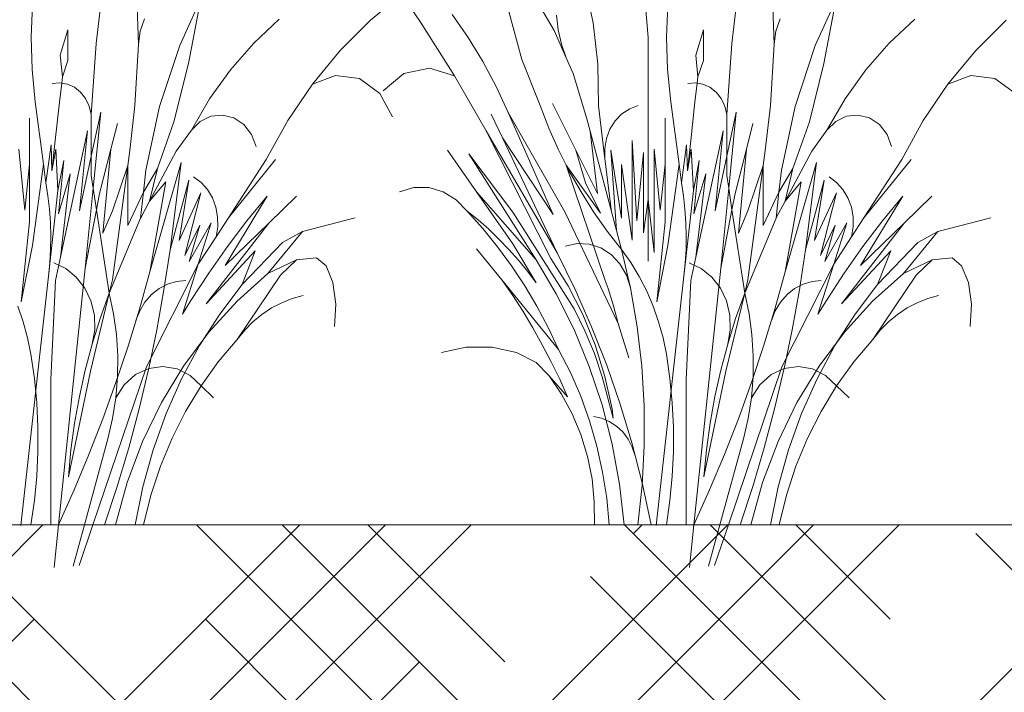
# Model space of a CAD drawing. Units: millimetres. Extents: x -89832 to 75521, y -28682 to -200.
# Drawn here: x 38741 to 38819, y -23308 to -23255 of the extents above; entities that cross this region are included whole.
import ezdxf
from ezdxf import colors
from ezdxf.entities.mleader import LeaderData, LeaderLine
from ezdxf.math import Vec2, Vec3

# ---------------------------------------------------------------- set-up
doc = ezdxf.new("R2010")
doc.units = ezdxf.units.MM
doc.layers.get('0').update_dxf_attribs({"lineweight": 30})
doc.layers.add('TN-АННОТАЦИИ @ 10', color=7, linetype='Continuous', lineweight=20, true_color=0x000000)
doc.layers.add('TN-ЗЕЛЕНЫЕ НАСАЖДЕНИЯ', color=104, linetype='Continuous')
doc.styles.add('TN-Текст', font='isocpeur.ttf')

# ---------------------------------------------------------------- blocks, each defined once
blk = doc.blocks.new('_DotSmall')
at = {"color": 0, "linetype": 'ByBlock', "const_width": 0.5}
blk.add_lwpolyline([(-0.0625, 0, 1), (0.0625, 0, 1)], format="xyb", close=True, dxfattribs=at)
blk = doc.blocks.new('*U418')
at = {"layer": 'TN-ЗЕЛЕНЫЕ НАСАЖДЕНИЯ', "lineweight": 0}
for p, q in [((83755.044, -15091.506), (83755.7, -15085.962)), ((83777.772, -15085.728), (83780.567, -15089.831)), ((83798.002, -15085.531), (83798.481, -15091.032)), ((83805.044, -15091.506), (83805.7, -15085.962)), ((83758.2, -15086.715), (83758.375, -15091.552)), ((83793.466, -15086.677), (83794.137, -15089.873)), ((83808.2, -15086.715), (83808.375, -15091.552)), ((83761.614, -15091.658), (83763.686, -15087.082)), ((83789.218, -15087.334), (83791.083, -15090.468)), ((83811.614, -15091.658), (83813.686, -15087.082)), ((83749.922, -15091.008), (83750.023, -15088.463)), ((83762.297, -15093.078), (83763.183, -15088.404)), ((83778.234, -15088.354), (83776.633, -15089.666)), ((83799.922, -15091.008), (83800.023, -15088.463)), ((83812.297, -15093.078), (83813.183, -15088.404)), ((83784.305, -15091.034), (83783.041, -15089.23)), ((83788.525, -15092.776), (83787.5, -15088.986)), ((83791.377, -15090.436), (83791.244, -15089.286)), ((83758.503, -15090.529), (83758.855, -15089.574)), ((83767.434, -15091.467), (83769.447, -15089.591)), ((83776.633, -15089.666), (83774.236, -15092.061)), ((83780.567, -15089.831), (83783.222, -15094.051)), ((83794.137, -15089.873), (83794.505, -15093.132)), ((83808.503, -15090.529), (83808.855, -15089.574)), ((83817.434, -15091.467), (83819.447, -15089.591)), ((83826.633, -15089.666), (83824.236, -15092.061)), ((83752.821, -15090.432), (83752.212, -15092.429)), ((83752.821, -15090.432), (83752.821, -15092.846)), ((83758.375, -15091.552), (83758.503, -15090.529)), ((83791.083, -15090.468), (83792.029, -15092.63)), ((83791.64, -15091.557), (83791.377, -15090.436)), ((83802.821, -15090.432), (83802.212, -15092.429)), ((83802.821, -15090.432), (83802.821, -15092.846)), ((83808.375, -15091.552), (83808.503, -15090.529)), ((83749.997, -15093.553), (83749.922, -15091.008)), ((83754.65, -15097.082), (83755.044, -15091.506)), ((83758.375, -15091.552), (83758.081, -15096.381)), ((83765.599, -15093.564), (83767.434, -15091.467)), ((83785.463, -15092.926), (83784.305, -15091.034)), ((83792.029, -15092.63), (83791.64, -15091.557)), ((83798.481, -15091.032), (83798.459, -15096.558)), ((83799.997, -15093.553), (83799.922, -15091.008)), ((83804.65, -15097.082), (83805.044, -15091.506)), ((83808.375, -15091.552), (83808.081, -15096.381)), ((83815.599, -15093.564), (83817.434, -15091.467)), ((83760.027, -15096.475), (83761.614, -15091.658)), ((83774.236, -15092.061), (83772.054, -15094.705)), ((83810.027, -15096.475), (83811.614, -15091.658)), ((83824.236, -15092.061), (83822.054, -15094.705)), ((83752.212, -15092.429), (83752.387, -15094.118)), ((83752.821, -15092.846), (83752.387, -15094.118)), ((83761.157, -15097.68), (83762.297, -15093.078)), ((83786.511, -15094.899), (83785.463, -15092.926)), ((83789.963, -15096.39), (83788.525, -15092.776)), ((83792.029, -15092.63), (83792.564, -15093.853)), ((83794.505, -15093.132), (83794.565, -15096.417)), ((83802.212, -15092.429), (83802.387, -15094.118)), ((83802.821, -15092.846), (83802.387, -15094.118)), ((83811.157, -15097.68), (83812.297, -15093.078)), ((83750.247, -15096.084), (83749.997, -15093.553)), ((83763.962, -15095.86), (83765.599, -15093.564)), ((83779.252, -15093.861), (83777.607, -15095.22)), ((83781.257, -15093.444), (83779.252, -15093.861)), ((83783.222, -15094.051), (83781.257, -15093.444)), ((83792.564, -15093.853), (83793.636, -15097.429)), ((83800.247, -15096.084), (83799.997, -15093.553)), ((83813.962, -15095.86), (83815.599, -15093.564)), ((83752.186, -15094.596), (83751.591, -15094.65)), ((83752.151, -15096.115), (83752.327, -15094.62)), ((83752.327, -15094.62), (83752.186, -15094.596)), ((83752.327, -15094.62), (83752.387, -15094.118)), ((83752.775, -15094.697), (83752.327, -15094.62)), ((83753.328, -15094.948), (83752.775, -15094.697)), ((83772.054, -15094.705), (83770.107, -15097.574)), ((83772.054, -15094.705), (83773.859, -15094.011)), ((83773.859, -15094.011), (83775.752, -15094.27)), ((83775.752, -15094.27), (83777.357, -15095.432)), ((83783.222, -15094.051), (83785.733, -15098.382)), ((83802.186, -15094.596), (83801.591, -15094.65)), ((83802.151, -15096.115), (83802.327, -15094.62)), ((83802.327, -15094.62), (83802.186, -15094.596)), ((83802.327, -15094.62), (83802.387, -15094.118)), ((83802.775, -15094.697), (83802.327, -15094.62)), ((83803.328, -15094.948), (83802.775, -15094.697)), ((83822.054, -15094.705), (83820.107, -15097.574)), ((83822.054, -15094.705), (83823.859, -15094.011)), ((83823.859, -15094.011), (83825.752, -15094.27)), ((83825.752, -15094.27), (83827.357, -15095.432)), ((83753.815, -15095.335), (83753.328, -15094.948)), ((83754.211, -15095.839), (83753.815, -15095.335)), ((83777.357, -15095.432), (83778.358, -15097.266)), ((83787.445, -15096.943), (83786.511, -15094.899)), ((83803.815, -15095.335), (83803.328, -15094.948)), ((83804.211, -15095.839), (83803.815, -15095.335)), ((83750.247, -15096.084), (83750.899, -15101.015)), ((83752.151, -15096.115), (83751.816, -15099.131)), ((83754.494, -15096.432), (83754.211, -15095.839)), ((83762.538, -15098.331), (83763.962, -15095.86)), ((83792.771, -15099.901), (83790.939, -15096.218)), ((83800.247, -15096.084), (83800.899, -15101.015)), ((83802.151, -15096.115), (83801.816, -15099.131)), ((83804.494, -15096.432), (83804.211, -15095.839)), ((83812.538, -15098.331), (83813.962, -15095.86)), ((83754.65, -15097.082), (83754.494, -15096.432)), ((83754.65, -15100.377), (83755.394, -15096.905)), ((83755.394, -15096.905), (83754.802, -15102.896)), ((83758.081, -15096.381), (83757.686, -15099.934)), ((83758.947, -15101.468), (83760.027, -15096.475)), ((83787.445, -15096.943), (83791.911, -15104.743)), ((83791.007, -15104.978), (83787.445, -15096.943)), ((83789.963, -15096.39), (83790.652, -15098.156)), ((83795.072, -15100.58), (83794.565, -15096.417)), ((83795.872, -15097.584), (83796.399, -15097.04)), ((83796.399, -15097.04), (83797.015, -15096.636)), ((83797.015, -15096.636), (83797.694, -15096.391)), ((83798.459, -15096.558), (83798.459, -15103.773)), ((83804.65, -15097.082), (83804.494, -15096.432)), ((83804.65, -15100.377), (83805.394, -15096.905)), ((83805.394, -15096.905), (83804.802, -15102.896)), ((83808.081, -15096.381), (83807.686, -15099.934)), ((83808.947, -15101.468), (83810.027, -15096.475)), ((83749.799, -15101.015), (83749.799, -15097.394)), ((83754.65, -15097.082), (83754.65, -15100.377)), ((83756.195, -15099.82), (83756.708, -15097.789)), ((83761.157, -15097.68), (83759.859, -15101.335)), ((83762.538, -15098.331), (83763.223, -15097.646)), ((83763.223, -15097.646), (83764.063, -15097.234)), ((83764.063, -15097.234), (83764.975, -15097.137)), ((83764.975, -15097.137), (83765.869, -15097.364)), ((83765.869, -15097.364), (83766.656, -15097.893)), ((83770.107, -15097.574), (83768.414, -15100.641)), ((83787.005, -15098.938), (83786.121, -15097.076)), ((83793.636, -15097.429), (83793.896, -15098.407)), ((83795.461, -15098.241), (83795.872, -15097.584)), ((83799.799, -15101.015), (83799.799, -15097.394)), ((83804.65, -15097.082), (83804.65, -15100.377)), ((83806.195, -15099.82), (83806.708, -15097.789)), ((83811.157, -15097.68), (83809.859, -15101.335)), ((83812.538, -15098.331), (83813.223, -15097.646)), ((83813.223, -15097.646), (83814.063, -15097.234)), ((83814.063, -15097.234), (83814.975, -15097.137)), ((83814.975, -15097.137), (83815.869, -15097.364)), ((83815.869, -15097.364), (83816.656, -15097.893)), ((83820.107, -15097.574), (83818.414, -15100.641)), ((83752.229, -15108.317), (83754.37, -15098.377)), ((83754.37, -15098.377), (83753.728, -15104.674)), ((83762.538, -15098.331), (83761.338, -15099.989)), ((83766.656, -15097.893), (83767.259, -15098.671)), ((83785.733, -15098.382), (83791.298, -15107.981)), ((83785.733, -15098.382), (83790.815, -15108.426)), ((83790.652, -15098.156), (83791.421, -15099.881)), ((83795.975, -15106.23), (83793.896, -15098.407)), ((83794.473, -15103.322), (83793.896, -15098.407)), ((83795.183, -15098.983), (83795.461, -15098.241)), ((83802.229, -15108.317), (83804.37, -15098.377)), ((83804.37, -15098.377), (83803.728, -15104.674)), ((83812.538, -15098.331), (83811.338, -15099.989)), ((83816.656, -15097.893), (83817.259, -15098.671)), ((83751.816, -15099.131), (83751.55, -15101.523)), ((83767.259, -15098.671), (83767.619, -15099.623)), ((83787.005, -15098.938), (83791.007, -15104.978)), ((83791.298, -15107.981), (83787.005, -15098.938)), ((83795.051, -15099.775), (83795.183, -15098.983)), ((83797.198, -15099.151), (83797.588, -15105.474)), ((83797.198, -15106.998), (83797.198, -15099.151)), ((83801.816, -15099.131), (83801.55, -15101.523)), ((83817.259, -15098.671), (83817.619, -15099.623)), ((83748.945, -15099.814), (83749.425, -15104.612)), ((83751.091, -15102.465), (83751.493, -15099.482)), ((83751.493, -15099.482), (83751.55, -15101.523)), ((83751.55, -15101.523), (83751.854, -15099.821)), ((83752.034, -15103.085), (83751.854, -15099.821)), ((83755.314, -15103.303), (83756.195, -15099.82)), ((83756.195, -15099.82), (83755.567, -15106.422)), ((83757.686, -15099.934), (83757.529, -15101.104)), ((83761.338, -15099.989), (83759.238, -15103.924)), ((83784.951, -15103.168), (83782.671, -15099.901)), ((83791.421, -15099.881), (83792.029, -15101.088)), ((83792.771, -15099.901), (83794.473, -15103.322)), ((83793.546, -15102.473), (83792.771, -15099.901)), ((83795.072, -15100.58), (83795.051, -15099.775)), ((83795.527, -15099.912), (83796.37, -15105.26)), ((83795.975, -15106.23), (83795.527, -15099.912)), ((83797.588, -15105.474), (83798.111, -15100.073)), ((83798.111, -15100.073), (83798.111, -15106.412)), ((83798.945, -15099.814), (83799.425, -15104.612)), ((83798.945, -15107.963), (83798.945, -15099.814)), ((83801.091, -15102.465), (83801.493, -15099.482)), ((83801.493, -15099.482), (83801.55, -15101.523)), ((83801.55, -15101.523), (83801.854, -15099.821)), ((83802.034, -15103.085), (83801.854, -15099.821)), ((83805.314, -15103.303), (83806.195, -15099.82)), ((83806.195, -15099.82), (83805.567, -15106.422)), ((83807.686, -15099.934), (83807.529, -15101.104)), ((83811.338, -15099.989), (83809.238, -15103.924)), ((83752.034, -15103.085), (83752.487, -15100.726)), ((83752.487, -15100.726), (83752.072, -15104.925)), ((83753.728, -15104.674), (83754.65, -15100.377)), ((83754.65, -15100.377), (83754.65, -15101.894)), ((83759.255, -15109.483), (83761.722, -15100.868)), ((83761.722, -15100.868), (83760.854, -15107.74)), ((83765.442, -15105.224), (83769.149, -15100.641)), ((83768.414, -15100.641), (83765.442, -15105.224)), ((83784.354, -15100.19), (83787.826, -15104.785)), ((83789.655, -15108.523), (83784.354, -15100.19)), ((83795.58, -15104.743), (83795.072, -15100.58)), ((83802.034, -15103.085), (83802.487, -15100.726)), ((83802.487, -15100.726), (83802.072, -15104.925)), ((83803.728, -15104.674), (83804.65, -15100.377)), ((83804.65, -15100.377), (83804.65, -15101.894)), ((83809.255, -15109.483), (83811.722, -15100.868)), ((83811.722, -15100.868), (83810.854, -15107.74)), ((83815.442, -15105.224), (83819.149, -15100.641)), ((83818.414, -15100.641), (83815.442, -15105.224)), ((83749.425, -15104.612), (83749.799, -15101.015)), ((83749.799, -15101.015), (83749.799, -15105.543)), ((83750.02, -15107.416), (83750.899, -15101.015)), ((83750.899, -15101.015), (83751.091, -15102.465)), ((83757.529, -15101.104), (83756.322, -15110.115)), ((83756.322, -15104.681), (83757.529, -15101.104)), ((83757.529, -15101.104), (83757.529, -15105.837)), ((83758.756, -15103.206), (83759.859, -15101.335)), ((83758.756, -15103.206), (83758.947, -15101.468)), ((83759.859, -15101.335), (83759.238, -15103.924)), ((83792.029, -15101.088), (83794.708, -15104.851)), ((83792.029, -15101.088), (83792.266, -15101.558)), ((83795.081, -15110.17), (83792.029, -15101.088)), ((83792.266, -15101.558), (83793.186, -15103.185)), ((83796.37, -15101.035), (83797.198, -15106.998)), ((83796.37, -15105.26), (83796.37, -15101.035)), ((83799.425, -15104.612), (83799.799, -15101.015)), ((83799.799, -15101.015), (83799.799, -15105.543)), ((83800.02, -15107.416), (83800.899, -15101.015)), ((83800.899, -15101.015), (83801.091, -15102.465)), ((83807.529, -15101.104), (83806.322, -15110.115)), ((83806.322, -15104.681), (83807.529, -15101.104)), ((83807.529, -15101.104), (83807.529, -15105.837)), ((83808.756, -15103.206), (83809.859, -15101.335)), ((83808.756, -15103.206), (83808.947, -15101.468)), ((83809.859, -15101.335), (83809.238, -15103.924)), ((83751.091, -15102.465), (83751.249, -15103.508)), ((83752.072, -15104.925), (83752.999, -15101.774)), ((83752.999, -15101.774), (83752.229, -15108.317)), ((83754.802, -15102.896), (83754.65, -15101.894)), ((83759.238, -15103.924), (83760.515, -15102.381)), ((83760.515, -15102.381), (83759.255, -15109.483)), ((83760.854, -15107.74), (83762.325, -15102.252)), ((83762.325, -15102.252), (83761.557, -15107.003)), ((83763.29, -15102.434), (83762.704, -15101.997)), ((83763.79, -15102.99), (83763.29, -15102.434)), ((83801.091, -15102.465), (83801.249, -15103.508)), ((83802.072, -15104.925), (83802.999, -15101.774)), ((83802.999, -15101.774), (83802.229, -15108.317)), ((83804.802, -15102.896), (83804.65, -15101.894)), ((83809.238, -15103.924), (83810.515, -15102.381)), ((83810.515, -15102.381), (83809.255, -15109.483)), ((83810.854, -15107.74), (83812.325, -15102.252)), ((83812.325, -15102.252), (83811.557, -15107.003)), ((83813.29, -15102.434), (83812.704, -15101.997)), ((83813.79, -15102.99), (83813.29, -15102.434)), ((83751.283, -15109.831), (83752.034, -15103.085)), ((83754.802, -15102.896), (83754.179, -15109.203)), ((83755.063, -15104.609), (83754.802, -15102.896)), ((83757.529, -15105.837), (83758.756, -15103.206)), ((83758.756, -15103.206), (83758.532, -15105.252)), ((83764.183, -15103.647), (83763.79, -15102.99)), ((83780.037, -15102.852), (83778.904, -15103.176)), ((83781.206, -15102.852), (83780.037, -15102.852)), ((83782.339, -15103.176), (83781.206, -15102.852)), ((83783.368, -15103.805), (83782.339, -15103.176)), ((83784.951, -15103.168), (83787.811, -15107.265)), ((83784.951, -15103.168), (83789.655, -15108.523)), ((83793.186, -15103.185), (83794.179, -15104.756)), ((83794.708, -15104.851), (83793.546, -15102.473)), ((83801.283, -15109.831), (83802.034, -15103.085)), ((83804.802, -15102.896), (83804.179, -15109.203)), ((83805.063, -15104.609), (83804.802, -15102.896)), ((83807.529, -15105.837), (83808.756, -15103.206)), ((83808.756, -15103.206), (83808.532, -15105.252)), ((83814.183, -15103.647), (83813.79, -15102.99)), ((83751.249, -15103.508), (83751.364, -15104.557)), ((83755.063, -15104.609), (83755.314, -15103.303)), ((83759.238, -15103.924), (83758.544, -15105.224)), ((83761.557, -15107.003), (83763.278, -15103.251)), ((83763.278, -15103.251), (83762.022, -15108.182)), ((83764.456, -15104.377), (83764.183, -15103.647)), ((83768.506, -15103.515), (83765.184, -15108.992)), ((83766.902, -15105.472), (83768.506, -15103.515)), ((83768.62, -15105.638), (83770.794, -15103.515)), ((83784.228, -15104.699), (83783.368, -15103.805)), ((83798.111, -15106.412), (83798.459, -15103.773)), ((83798.459, -15103.773), (83798.459, -15108.631)), ((83798.459, -15103.773), (83798.945, -15107.963)), ((83801.249, -15103.508), (83801.364, -15104.557)), ((83805.063, -15104.609), (83805.314, -15103.303)), ((83809.238, -15103.924), (83808.544, -15105.224)), ((83811.557, -15107.003), (83813.278, -15103.251)), ((83813.278, -15103.251), (83812.022, -15108.182)), ((83814.456, -15104.377), (83814.183, -15103.647)), ((83818.506, -15103.515), (83815.184, -15108.992)), ((83816.902, -15105.472), (83818.506, -15103.515)), ((83818.62, -15105.638), (83820.794, -15103.515)), ((83751.364, -15104.557), (83751.435, -15105.611)), ((83754.179, -15109.203), (83755.063, -15104.609)), ((83756.062, -15111.171), (83755.063, -15104.609)), ((83755.567, -15106.422), (83756.322, -15104.681)), ((83764.597, -15105.154), (83764.456, -15104.377)), ((83784.228, -15104.699), (83785.088, -15105.394)), ((83784.228, -15104.699), (83785.457, -15106.068)), ((83787.826, -15104.785), (83792.634, -15112.402)), ((83791.911, -15104.743), (83796.099, -15113.544)), ((83794.179, -15104.756), (83795.241, -15106.268)), ((83801.364, -15104.557), (83801.435, -15105.611)), ((83804.179, -15109.203), (83805.063, -15104.609)), ((83806.062, -15111.171), (83805.063, -15104.609)), ((83805.567, -15106.422), (83806.322, -15104.681)), ((83814.597, -15105.154), (83814.456, -15104.377)), ((83749.799, -15105.543), (83749.138, -15111.837)), ((83758.532, -15105.252), (83756.062, -15111.171)), ((83758.544, -15105.224), (83758.532, -15105.252)), ((83765.442, -15105.224), (83764.469, -15106.725)), ((83764.602, -15105.946), (83764.597, -15105.154)), ((83765.364, -15107.494), (83766.902, -15105.472)), ((83771.27, -15106.299), (83775.422, -15105.224)), ((83785.088, -15105.394), (83785.923, -15106.128)), ((83799.799, -15105.543), (83799.138, -15111.837)), ((83808.532, -15105.252), (83806.062, -15111.171)), ((83808.544, -15105.224), (83808.532, -15105.252)), ((83815.442, -15105.224), (83814.469, -15106.725)), ((83814.602, -15105.946), (83814.597, -15105.154)), ((83815.364, -15107.494), (83816.902, -15105.472)), ((83821.27, -15106.299), (83825.422, -15105.224)), ((83751.435, -15105.611), (83751.463, -15106.668)), ((83762.022, -15108.182), (83763.184, -15105.804)), ((83762.362, -15108.676), (83764.1, -15105.632)), ((83763.184, -15105.804), (83762.362, -15108.676)), ((83764.1, -15105.632), (83763.075, -15108.875)), ((83768.62, -15105.638), (83763.689, -15111.992)), ((83764.469, -15106.725), (83764.602, -15105.946)), ((83765.184, -15108.992), (83768.62, -15105.638)), ((83771.27, -15106.299), (83768.55, -15109.623)), ((83769.688, -15107.173), (83771.27, -15106.299)), ((83785.457, -15106.068), (83786.624, -15107.505)), ((83785.923, -15106.128), (83786.729, -15106.9)), ((83795.241, -15106.268), (83796.37, -15107.717)), ((83795.975, -15106.23), (83796.37, -15107.717)), ((83801.435, -15105.611), (83801.463, -15106.668)), ((83812.022, -15108.182), (83813.184, -15105.804)), ((83812.362, -15108.676), (83814.1, -15105.632)), ((83813.184, -15105.804), (83812.362, -15108.676)), ((83814.1, -15105.632), (83813.075, -15108.875)), ((83818.62, -15105.638), (83813.689, -15111.992)), ((83814.469, -15106.725), (83814.602, -15105.946)), ((83815.184, -15108.992), (83818.62, -15105.638)), ((83821.27, -15106.299), (83818.55, -15109.623)), ((83819.688, -15107.173), (83821.27, -15106.299)), ((83751.463, -15106.668), (83751.447, -15107.725)), ((83764.469, -15106.725), (83763.075, -15108.875)), ((83786.729, -15106.9), (83787.507, -15107.709)), ((83801.463, -15106.668), (83801.447, -15107.725)), ((83814.469, -15106.725), (83813.075, -15108.875)), ((83749.138, -15111.837), (83750.02, -15107.416)), ((83751.447, -15107.725), (83751.387, -15108.78)), ((83760.854, -15107.74), (83760.373, -15110.903)), ((83763.689, -15111.992), (83767.556, -15107.826)), ((83763.893, -15109.58), (83765.364, -15107.494)), ((83769.688, -15107.173), (83766.523, -15110.477)), ((83767.556, -15107.826), (83766.523, -15110.477)), ((83786.964, -15110.115), (83784.974, -15107.672)), ((83786.624, -15107.505), (83787.725, -15109.007)), ((83787.507, -15107.709), (83788.255, -15108.554)), ((83787.811, -15107.265), (83789.655, -15110.344)), ((83792.89, -15107.253), (83791.966, -15107.457)), ((83793.83, -15107.3), (83792.89, -15107.253)), ((83794.735, -15107.595), (83793.83, -15107.3)), ((83795.553, -15108.122), (83794.735, -15107.595)), ((83796.37, -15107.717), (83797.072, -15110.743)), ((83796.37, -15107.717), (83797.103, -15108.751)), ((83799.138, -15111.837), (83800.02, -15107.416)), ((83801.447, -15107.725), (83801.387, -15108.78)), ((83810.854, -15107.74), (83810.373, -15110.903)), ((83813.689, -15111.992), (83817.556, -15107.826)), ((83813.893, -15109.58), (83815.364, -15107.494)), ((83819.688, -15107.173), (83816.523, -15110.477)), ((83817.556, -15107.826), (83816.523, -15110.477)), ((83752.229, -15108.317), (83751.83, -15110.169)), ((83768.55, -15109.623), (83770.806, -15108.522)), ((83770.806, -15108.522), (83769.555, -15109.753)), ((83770.806, -15108.522), (83772.383, -15108.372)), ((83772.383, -15108.372), (83773.123, -15109.01)), ((83788.255, -15108.554), (83788.971, -15109.433)), ((83789.655, -15108.523), (83791.239, -15111.201)), ((83790.815, -15108.426), (83792.166, -15110.568)), ((83791.298, -15107.981), (83792.717, -15110.863)), ((83796.239, -15108.851), (83795.553, -15108.122)), ((83802.229, -15108.317), (83801.83, -15110.169)), ((83818.55, -15109.623), (83820.806, -15108.522)), ((83820.806, -15108.522), (83819.555, -15109.753)), ((83820.806, -15108.522), (83822.383, -15108.372)), ((83822.383, -15108.372), (83823.123, -15109.01)), ((83751.387, -15108.78), (83751.283, -15109.831)), ((83752.648, -15109.219), (83751.704, -15108.781)), ((83754.179, -15109.203), (83752.074, -15129.391)), ((83753.479, -15109.889), (83752.648, -15109.219)), ((83763.075, -15108.875), (83758.995, -15116.97)), ((83763.075, -15108.875), (83761.828, -15112.823)), ((83773.123, -15109.01), (83773.666, -15110.31)), ((83787.725, -15109.007), (83788.757, -15110.57)), ((83788.971, -15109.433), (83789.655, -15110.344)), ((83796.755, -15109.741), (83796.239, -15108.851)), ((83797.103, -15108.751), (83797.765, -15109.845)), ((83801.387, -15108.78), (83801.283, -15109.831)), ((83802.648, -15109.219), (83801.704, -15108.781)), ((83804.179, -15109.203), (83802.074, -15129.391)), ((83803.479, -15109.889), (83802.648, -15109.219)), ((83813.075, -15108.875), (83808.995, -15116.97)), ((83813.075, -15108.875), (83811.828, -15112.823)), ((83823.123, -15109.01), (83823.666, -15110.31)), ((83751.283, -15109.831), (83749.101, -15129.446)), ((83751.47, -15117.956), (83751.83, -15110.169)), ((83754.152, -15110.755), (83753.479, -15109.889)), ((83756.062, -15111.171), (83756.322, -15110.115)), ((83758.437, -15112.417), (83759.255, -15109.483)), ((83761.362, -15110.232), (83762.092, -15110.165)), ((83762.491, -15111.725), (83763.893, -15109.58)), ((83768.55, -15109.623), (83766.129, -15111.794)), ((83766.138, -15114.818), (83769.555, -15109.753)), ((83786.964, -15110.115), (83791.416, -15115.584)), ((83786.964, -15110.115), (83787.811, -15111.347)), ((83795.081, -15110.17), (83795.324, -15110.799)), ((83797.072, -15110.743), (83796.755, -15109.741)), ((83797.765, -15109.845), (83798.353, -15110.991)), ((83801.283, -15109.831), (83799.101, -15129.446)), ((83801.47, -15117.956), (83801.83, -15110.169)), ((83804.152, -15110.755), (83803.479, -15109.889)), ((83806.062, -15111.171), (83806.322, -15110.115)), ((83808.437, -15112.417), (83809.255, -15109.483)), ((83811.362, -15110.232), (83812.092, -15110.165)), ((83812.491, -15111.725), (83813.893, -15109.58)), ((83818.55, -15109.623), (83816.129, -15111.794)), ((83816.138, -15114.818), (83819.555, -15109.753)), ((83754.633, -15111.772), (83754.152, -15110.755)), ((83759.393, -15111.273), (83759.991, -15110.795)), ((83760.373, -15110.903), (83759.806, -15114.047)), ((83759.991, -15110.795), (83760.654, -15110.445)), ((83760.654, -15110.445), (83761.362, -15110.232)), ((83766.523, -15110.477), (83764.758, -15112.804)), ((83773.666, -15110.31), (83773.906, -15112.015)), ((83788.757, -15110.57), (83789.718, -15112.19)), ((83792.166, -15110.568), (83793.331, -15112.845)), ((83792.717, -15110.863), (83794.02, -15113.813)), ((83795.324, -15110.799), (83795.753, -15112.156)), ((83797.072, -15110.743), (83797.602, -15113.813)), ((83804.633, -15111.772), (83804.152, -15110.755)), ((83809.393, -15111.273), (83809.991, -15110.795)), ((83810.373, -15110.903), (83809.806, -15114.047)), ((83809.991, -15110.795), (83810.654, -15110.445)), ((83810.654, -15110.445), (83811.362, -15110.232)), ((83816.523, -15110.477), (83814.758, -15112.804)), ((83823.666, -15110.31), (83823.906, -15112.015)), ((83754.582, -15117.301), (83756.062, -15111.171)), ((83756.062, -15111.171), (83755.352, -15113.153)), ((83756.062, -15111.171), (83756.407, -15112.784)), ((83758.88, -15111.863), (83759.393, -15111.273)), ((83761.828, -15112.823), (83762.491, -15111.725)), ((83769.636, -15111.908), (83770.465, -15111.583)), ((83770.465, -15111.583), (83771.319, -15111.354)), ((83787.811, -15111.347), (83788.623, -15112.609)), ((83791.239, -15111.201), (83792.637, -15114.009)), ((83798.353, -15110.991), (83798.864, -15112.184)), ((83804.582, -15117.301), (83806.062, -15111.171)), ((83806.062, -15111.171), (83805.352, -15113.153)), ((83806.062, -15111.171), (83806.407, -15112.784)), ((83808.88, -15111.863), (83809.393, -15111.273)), ((83811.828, -15112.823), (83812.491, -15111.725)), ((83819.636, -15111.908), (83820.465, -15111.583)), ((83820.465, -15111.583), (83821.319, -15111.354)), ((83748.864, -15112.184), (83749.294, -15113.417)), ((83754.896, -15112.887), (83754.633, -15111.772)), ((83758.437, -15112.417), (83757.549, -15115.324)), ((83758.466, -15112.546), (83758.88, -15111.863)), ((83766.129, -15111.794), (83763.911, -15114.227)), ((83768.085, -15112.83), (83768.84, -15112.325)), ((83768.84, -15112.325), (83769.636, -15111.908)), ((83773.906, -15112.015), (83773.795, -15113.786)), ((83789.718, -15112.19), (83790.605, -15113.863)), ((83792.634, -15112.402), (83793.495, -15114.121)), ((83795.753, -15112.156), (83796.099, -15113.544)), ((83798.864, -15112.184), (83799.294, -15113.417)), ((83804.896, -15112.887), (83804.633, -15111.772)), ((83808.437, -15112.417), (83807.549, -15115.324)), ((83808.466, -15112.546), (83808.88, -15111.863)), ((83816.129, -15111.794), (83813.911, -15114.227)), ((83818.085, -15112.83), (83818.84, -15112.325)), ((83818.84, -15112.325), (83819.636, -15111.908)), ((83823.906, -15112.015), (83823.795, -15113.786)), ((83755.352, -15113.153), (83754.724, -15115.17)), ((83754.927, -15114.04), (83754.896, -15112.887)), ((83756.407, -15112.784), (83756.633, -15114.424)), ((83758.167, -15113.302), (83758.466, -15112.546)), ((83764.758, -15112.804), (83763.165, -15115.284)), ((83767.378, -15113.418), (83768.085, -15112.83)), ((83788.623, -15112.609), (83789.399, -15113.899)), ((83793.331, -15112.845), (83794.302, -15115.236)), ((83805.352, -15113.153), (83804.724, -15115.17)), ((83804.927, -15114.04), (83804.896, -15112.887)), ((83806.407, -15112.784), (83806.633, -15114.424)), ((83808.167, -15113.302), (83808.466, -15112.546)), ((83814.758, -15112.804), (83813.165, -15115.284)), ((83817.378, -15113.418), (83818.085, -15112.83)), ((83749.294, -15113.417), (83749.642, -15114.682)), ((83754.724, -15115.17), (83754.927, -15114.04)), ((83759.806, -15114.047), (83759.172, -15117.081)), ((83766.138, -15114.818), (83766.727, -15114.082)), ((83766.727, -15114.082), (83767.378, -15113.418)), ((83789.399, -15113.899), (83790.139, -15115.216)), ((83790.605, -15113.863), (83791.416, -15115.584)), ((83792.637, -15114.009), (83793.839, -15116.93)), ((83794.02, -15113.813), (83795.205, -15116.827)), ((83796.099, -15113.544), (83796.959, -15116.242)), ((83797.602, -15113.813), (83797.96, -15116.915)), ((83799.294, -15113.417), (83799.642, -15114.682)), ((83804.724, -15115.17), (83804.927, -15114.04)), ((83809.806, -15114.047), (83809.172, -15117.081)), ((83816.138, -15114.818), (83816.727, -15114.082)), ((83816.727, -15114.082), (83817.378, -15113.418)), ((83749.642, -15114.682), (83749.905, -15115.973)), ((83756.633, -15114.424), (83756.739, -15116.079)), ((83763.911, -15114.227), (83761.918, -15116.897)), ((83766.138, -15114.818), (83764.65, -15116.572)), ((83793.495, -15114.121), (83794.239, -15115.908)), ((83799.642, -15114.682), (83799.905, -15115.973)), ((83806.633, -15114.424), (83806.739, -15116.079)), ((83813.911, -15114.227), (83811.918, -15116.897)), ((83816.138, -15114.818), (83814.65, -15116.572)), ((83754.724, -15115.17), (83754.179, -15117.218)), ((83756.591, -15118.203), (83757.549, -15115.324)), ((83763.165, -15115.284), (83761.755, -15117.901)), ((83784.138, -15115.406), (83782.218, -15115.826)), ((83786.185, -15115.406), (83784.138, -15115.406)), ((83788.106, -15115.826), (83786.185, -15115.406)), ((83790.139, -15115.216), (83790.842, -15116.559)), ((83791.416, -15115.584), (83792.346, -15117.397)), ((83794.302, -15115.236), (83795.068, -15117.719)), ((83804.724, -15115.17), (83804.179, -15117.218)), ((83806.591, -15118.203), (83807.549, -15115.324)), ((83813.165, -15115.284), (83811.755, -15117.901)), ((83749.905, -15115.973), (83750.18, -15117.876)), ((83756.739, -15116.079), (83756.724, -15117.739)), ((83789.664, -15116.615), (83788.106, -15115.826)), ((83794.239, -15115.908), (83794.862, -15117.753)), ((83799.905, -15115.973), (83800.18, -15117.876)), ((83806.739, -15116.079), (83806.724, -15117.739)), ((83758.995, -15116.97), (83754.779, -15129.391)), ((83758.133, -15117.572), (83759.172, -15117.081)), ((83759.154, -15117.17), (83758.417, -15120.269)), ((83759.172, -15117.081), (83759.154, -15117.17)), ((83759.172, -15117.081), (83760.29, -15116.925)), ((83761.918, -15116.897), (83760.17, -15119.778)), ((83760.29, -15116.925), (83761.403, -15117.116)), ((83761.403, -15117.116), (83762.43, -15117.64)), ((83764.65, -15116.572), (83763.293, -15118.458)), ((83790.668, -15117.676), (83789.664, -15116.615)), ((83790.842, -15116.559), (83791.506, -15117.927)), ((83793.839, -15116.93), (83794.84, -15119.947)), ((83795.205, -15116.827), (83796.269, -15119.898)), ((83797.96, -15116.915), (83798.143, -15120.036)), ((83808.995, -15116.97), (83804.779, -15129.391)), ((83808.133, -15117.572), (83809.172, -15117.081)), ((83809.154, -15117.17), (83808.417, -15120.269)), ((83809.172, -15117.081), (83809.154, -15117.17)), ((83809.172, -15117.081), (83810.29, -15116.925)), ((83811.918, -15116.897), (83810.17, -15119.778)), ((83810.29, -15116.925), (83811.403, -15117.116)), ((83811.403, -15117.116), (83812.43, -15117.64)), ((83814.65, -15116.572), (83813.293, -15118.458)), ((83750.18, -15117.876), (83750.364, -15119.793)), ((83751.47, -15117.956), (83751.47, -15129.391)), ((83754.582, -15117.301), (83752.851, -15125.627)), ((83754.179, -15117.218), (83753.719, -15119.292)), ((83756.724, -15117.739), (83756.588, -15119.392)), ((83757.249, -15118.362), (83758.133, -15117.572)), ((83761.755, -15117.901), (83760.536, -15120.639)), ((83762.43, -15117.64), (83763.293, -15118.458)), ((83790.668, -15117.676), (83791.654, -15119.107)), ((83792.133, -15119.317), (83790.668, -15117.676)), ((83791.506, -15117.927), (83792.133, -15119.317)), ((83792.346, -15117.397), (83793.162, -15119.279)), ((83795.719, -15121.008), (83794.862, -15117.753)), ((83795.068, -15117.719), (83795.623, -15120.274)), ((83800.18, -15117.876), (83800.364, -15119.793)), ((83801.47, -15117.956), (83801.47, -15129.391)), ((83804.582, -15117.301), (83802.851, -15125.627)), ((83804.179, -15117.218), (83803.719, -15119.292)), ((83806.724, -15117.739), (83806.588, -15119.392)), ((83807.249, -15118.362), (83808.133, -15117.572)), ((83811.755, -15117.901), (83810.536, -15120.639)), ((83812.43, -15117.64), (83813.293, -15118.458)), ((83755.564, -15121.051), (83756.591, -15118.203)), ((83756.588, -15119.392), (83757.249, -15118.362)), ((83763.293, -15118.458), (83762.077, -15120.463)), ((83763.293, -15118.458), (83764.278, -15119.392)), ((83805.564, -15121.051), (83806.591, -15118.203)), ((83806.588, -15119.392), (83807.249, -15118.362)), ((83813.293, -15118.458), (83812.077, -15120.463)), ((83813.293, -15118.458), (83814.278, -15119.392)), ((83753.719, -15119.292), (83753.343, -15121.387)), ((83756.588, -15119.392), (83756.331, -15121.026)), ((83791.654, -15119.107), (83792.494, -15120.652)), ((83793.162, -15119.279), (83793.859, -15121.221)), ((83803.719, -15119.292), (83803.343, -15121.387)), ((83806.588, -15119.392), (83806.331, -15121.026)), ((83750.364, -15119.793), (83750.456, -15121.718)), ((83758.417, -15120.269), (83757.597, -15123.341)), ((83760.17, -15119.778), (83758.684, -15122.841)), ((83794.84, -15119.947), (83795.632, -15123.042)), ((83795.623, -15120.274), (83795.719, -15121.008)), ((83796.269, -15119.898), (83797.21, -15123.02)), ((83798.143, -15120.036), (83798.152, -15123.165)), ((83800.364, -15119.793), (83800.456, -15121.718)), ((83808.417, -15120.269), (83807.597, -15123.341)), ((83810.17, -15119.778), (83808.684, -15122.841)), ((83754.468, -15123.867), (83755.564, -15121.051)), ((83756.331, -15121.026), (83755.956, -15122.631)), ((83760.536, -15120.639), (83759.518, -15123.479)), ((83762.077, -15120.463), (83761.009, -15122.573)), ((83792.494, -15120.652), (83793.18, -15122.292)), ((83794.803, -15120.996), (83794.167, -15120.86)), ((83795.409, -15121.25), (83794.803, -15120.996)), ((83804.468, -15123.867), (83805.564, -15121.051)), ((83806.331, -15121.026), (83805.956, -15122.631)), ((83810.536, -15120.639), (83809.518, -15123.479)), ((83812.077, -15120.463), (83811.009, -15122.573)), ((83750.456, -15121.718), (83750.456, -15123.646)), ((83753.343, -15121.387), (83753.054, -15123.501)), ((83793.859, -15121.221), (83794.434, -15123.212)), ((83795.969, -15121.617), (83795.409, -15121.25)), ((83796.466, -15122.085), (83795.969, -15121.617)), ((83800.456, -15121.718), (83800.456, -15123.646)), ((83803.343, -15121.387), (83803.054, -15123.501)), ((83761.009, -15122.573), (83760.098, -15124.774)), ((83793.18, -15122.292), (83793.702, -15124.006)), ((83796.886, -15122.641), (83796.466, -15122.085)), ((83811.009, -15122.573), (83810.098, -15124.774)), ((83754.11, -15129.391), (83755.956, -15122.631)), ((83757.597, -15123.341), (83756.693, -15126.382)), ((83758.684, -15122.841), (83757.476, -15126.056)), ((83794.434, -15123.212), (83794.885, -15125.245)), ((83795.632, -15123.042), (83796.211, -15126.196)), ((83797.217, -15123.269), (83796.886, -15122.641)), ((83798.025, -15126.187), (83797.21, -15123.02)), ((83797.45, -15123.952), (83797.217, -15123.269)), ((83798.152, -15123.165), (83797.985, -15126.287)), ((83804.11, -15129.391), (83805.956, -15122.631)), ((83807.597, -15123.341), (83806.693, -15126.382)), ((83808.684, -15122.841), (83807.476, -15126.056)), ((83750.456, -15123.646), (83750.364, -15125.572)), ((83753.054, -15123.501), (83752.851, -15125.627)), ((83753.304, -15126.648), (83754.468, -15123.867)), ((83759.518, -15123.479), (83758.705, -15126.403)), ((83793.702, -15124.006), (83794.055, -15125.776)), ((83800.456, -15123.646), (83800.364, -15125.572)), ((83803.054, -15123.501), (83802.851, -15125.627)), ((83803.304, -15126.648), (83804.468, -15123.867)), ((83809.518, -15123.479), (83808.705, -15126.403)), ((83760.098, -15124.774), (83759.348, -15127.052)), ((83810.098, -15124.774), (83809.348, -15127.052)), ((83750.364, -15125.572), (83750.18, -15127.489)), ((83794.885, -15125.245), (83795.209, -15127.308)), ((83800.364, -15125.572), (83800.18, -15127.489)), ((83756.693, -15126.382), (83755.707, -15129.391)), ((83757.476, -15126.056), (83756.558, -15129.391)), ((83758.705, -15126.403), (83758.105, -15129.391)), ((83794.055, -15125.776), (83794.233, -15127.578)), ((83796.211, -15126.196), (83796.574, -15129.391)), ((83797.985, -15126.287), (83797.644, -15129.391)), ((83798.025, -15126.187), (83798.714, -15129.391)), ((83806.693, -15126.382), (83805.707, -15129.391)), ((83807.476, -15126.056), (83806.558, -15129.391)), ((83808.705, -15126.403), (83808.105, -15129.391)), ((83752.074, -15129.391), (83753.304, -15126.648)), ((83759.348, -15127.052), (83758.765, -15129.391)), ((83802.074, -15129.391), (83803.304, -15126.648)), ((83809.348, -15127.052), (83808.765, -15129.391)), ((83750.18, -15127.489), (83749.905, -15129.391)), ((83794.233, -15127.578), (83794.236, -15129.391)), ((83795.209, -15127.308), (83795.405, -15129.391)), ((83800.18, -15127.489), (83799.905, -15129.391)), ((83748.714, -15129.391), (83749.905, -15129.391)), ((83749.905, -15129.391), (83751.47, -15129.391)), ((83751.47, -15129.391), (83752.074, -15129.391)), ((83751.724, -15132.755), (83752.074, -15129.391)), ((83752.074, -15129.391), (83754.11, -15129.391)), ((83753.22, -15132.654), (83754.11, -15129.391)), ((83753.692, -15132.594), (83754.779, -15129.391)), ((83754.11, -15129.391), (83754.779, -15129.391)), ((83754.779, -15129.391), (83758.105, -15129.391)), ((83758.105, -15129.391), (83758.765, -15129.391)), ((83794.236, -15129.391), (83795.405, -15129.391)), ((83795.405, -15129.391), (83796.574, -15129.391)), ((83796.574, -15129.391), (83798.714, -15129.391)), ((83798.714, -15129.391), (83799.905, -15129.391)), ((83799.905, -15129.391), (83801.47, -15129.391)), ((83801.47, -15129.391), (83802.074, -15129.391)), ((83801.724, -15132.755), (83802.074, -15129.391)), ((83802.074, -15129.391), (83804.11, -15129.391)), ((83803.22, -15132.654), (83804.11, -15129.391)), ((83803.692, -15132.594), (83804.779, -15129.391)), ((83804.11, -15129.391), (83804.779, -15129.391)), ((83804.779, -15129.391), (83808.105, -15129.391)), ((83808.105, -15129.391), (83808.765, -15129.391))]:
    blk.add_line(p, q, dxfattribs=at)

msp = doc.modelspace()

# ---------------------------------------------------------------- hatches: boundary and pattern name
at = {"lineweight": 9, "transparency": 33554559}
h = msp.add_hatch(dxfattribs=at)
h.set_pattern_fill('HOUND', color=256, scale=3, angle=45)
h.set_pattern_definition([(45, (-449.596, -19402.365), (10.10278814, 16.8379802), [76.2, -38.1]), (135, (-449.596, -19402.365), (10.10278814, -16.8379802), [76.2, -38.1])])
h.paths.add_polyline_path([(38336.576, -23294.596), (39142.986, -23294.596), (39142.988, -23394.596), (38446.577, -23394.596), (38446.576, -23380.596), (38336.576, -23380.596)])

# ---------------------------------------------------------------- linework, layer by layer
at = {"lineweight": 20}
msp.add_lwpolyline([(39142.986, -23294.596), (38336.576, -23294.596), (38336.576, -23380.596), (38446.576, -23380.596), (38446.576, -23394.596), (39142.988, -23394.596)], close=True, dxfattribs=at)

# ---------------------------------------------------------------- block references
at = {"color": 104}
msp.add_blockref('*U418', (-45007.66, -8165.204), dxfattribs=at)

# ---------------------------------------------------------------- leaders
at = {"layer": 'TN-АННОТАЦИИ @ 10'}
ml = msp.add_multileader_mtext('Standard', dxfattribs=at)
ml.set_content('{\\C7;Тротуарная плитка на регулируемых опорах}', color=256, style='TN-Текст')
ml.set_leader_properties(color=256, linetype='ByLayer', lineweight=-1)
ml.set_arrow_properties(name='DOTSMALL')
ml.build(insert=Vec2(0, 0))
ml.multileader.update_dxf_attribs({"text_left_attachment_type": 6, "text_right_attachment_type": 6, "dogleg_length": 3, "arrow_head_size": 50, "scale": 10})
ctx = ml.context
ctx.base_point, ctx.scale, ctx.char_height, ctx.arrow_head_size, ctx.landing_gap_size, ctx.plane_origin = Vec3(38270.885, -22707.403), 10, 25, 50, 0, Vec3(41118.382, -23950.04)
ctx.left_attachment, ctx.right_attachment, ctx.text_align_type = 6, 6, 1
notes = []
notes.append((ctx, [(1, (1, 1, 0), (39015.885, -22707.403), (-1, 0), 30, [(1, [(39015.885, -23289.43)], 0, [])])]))
ctx.mtext.insert, ctx.mtext.rotation, ctx.mtext.alignment, ctx.mtext.line_spacing_style, ctx.mtext.flow_direction = Vec3(38628.385, -22674.903), 6.283185, 2, 2, 5
ml = msp.add_multileader_mtext('Standard', dxfattribs=at)
ml.set_content('{\\C7;Профилированная мембрана PLANTER Geo}', color=256, style='TN-Текст')
ml.set_leader_properties(color=256, linetype='ByLayer', lineweight=-1)
ml.set_arrow_properties(name='DOTSMALL')
ml.build(insert=Vec2(0, 0))
ml.multileader.update_dxf_attribs({"text_left_attachment_type": 6, "text_right_attachment_type": 6, "dogleg_length": 3, "arrow_head_size": 50, "scale": 10})
ctx = ml.context
ctx.base_point, ctx.scale, ctx.char_height, ctx.arrow_head_size, ctx.landing_gap_size, ctx.plane_origin = Vec3(38328.385, -22747.403), 10, 25, 50, 0, Vec3(41118.382, -23990.04)
ctx.left_attachment, ctx.right_attachment, ctx.text_align_type = 6, 6, 1
notes.append((ctx, [(1, (1, 1, 0), (39015.885, -22747.403), (-1, 0), 30, [(1, [(39015.885, -23425.303)], 0, [])])]))
ctx.mtext.insert, ctx.mtext.rotation, ctx.mtext.alignment, ctx.mtext.line_spacing_style, ctx.mtext.flow_direction = Vec3(38657.135, -22714.903), 6.283185, 2, 2, 5
ml = msp.add_multileader_mtext('Standard', dxfattribs=at)
ml.set_content('LOGICROOF V-GR 1,5 мм', color=256, style='TN-Текст')
ml.set_leader_properties(color=256, linetype='ByLayer', lineweight=-1)
ml.set_arrow_properties(name='DOTSMALL')
ml.build(insert=Vec2(0, 0))
ml.multileader.update_dxf_attribs({"text_left_attachment_type": 6, "text_right_attachment_type": 6, "dogleg_length": 3, "arrow_head_size": 50, "scale": 10})
ctx = ml.context
ctx.base_point, ctx.scale, ctx.char_height, ctx.arrow_head_size, ctx.landing_gap_size, ctx.plane_origin = Vec3(38627.135, -22787.403), 10, 25, 50, 0, Vec3(41118.382, -24030.04)
ctx.left_attachment, ctx.right_attachment, ctx.text_align_type = 6, 6, 1
notes.append((ctx, [(1, (1, 1, 0), (39015.885, -22787.403), (-1, 0), 30, [(1, [(39015.885, -23434.544)], 0, [])])]))
ctx.mtext.insert, ctx.mtext.rotation, ctx.mtext.alignment, ctx.mtext.line_spacing_style, ctx.mtext.flow_direction = Vec3(38806.51, -22757.403), 6.283185, 2, 2, 5
ml = msp.add_multileader_mtext('Standard', dxfattribs=at)
ml.set_content('{\\C256;\\c0;LOGICPIR PROF Ф/Ф}', color=256, style='TN-Текст')
ml.set_leader_properties(color=256, linetype='ByLayer', lineweight=-1)
ml.set_arrow_properties(name='DOTSMALL')
ml.build(insert=Vec2(0, 0))
ml.multileader.update_dxf_attribs({"text_left_attachment_type": 6, "text_right_attachment_type": 6, "dogleg_length": 3, "arrow_head_size": 50, "scale": 10})
ctx = ml.context
ctx.base_point, ctx.scale, ctx.char_height, ctx.arrow_head_size, ctx.landing_gap_size, ctx.plane_origin = Vec3(38685.885, -22827.403), 10, 25, 50, 0, Vec3(41118.382, -24070.04)
ctx.left_attachment, ctx.right_attachment, ctx.text_align_type = 6, 6, 1
notes.append((ctx, [(1, (1, 1, 0), (39015.885, -22827.403), (-1, 0), 30, [(1, [(39015.885, -23484.503)], 0, [])])]))
ctx.mtext.insert, ctx.mtext.rotation, ctx.mtext.alignment, ctx.mtext.line_spacing_style, ctx.mtext.flow_direction = Vec3(38835.885, -22797.403), 6.283185, 2, 2, 5
ml = msp.add_multileader_mtext('Standard', dxfattribs=at)
ml.set_content('{\\C256;\\c0;LOGICPIR SLOPE}', color=256, style='TN-Текст')
ml.set_leader_properties(color=256, linetype='ByLayer', lineweight=-1)
ml.set_arrow_properties(name='DOTSMALL')
ml.build(insert=Vec2(0, 0))
ml.multileader.update_dxf_attribs({"text_left_attachment_type": 6, "text_right_attachment_type": 6, "dogleg_length": 3, "arrow_head_size": 50, "scale": 10})
ctx = ml.context
ctx.base_point, ctx.scale, ctx.char_height, ctx.arrow_head_size, ctx.landing_gap_size, ctx.plane_origin = Vec3(38750.885, -22867.403), 10, 25, 50, 0, Vec3(41118.382, -24110.04)
ctx.left_attachment, ctx.right_attachment, ctx.text_align_type = 6, 6, 1
notes.append((ctx, [(1, (1, 1, 0), (39015.885, -22867.403), (-1, 0), 30, [(1, [(39015.885, -23544.106)], 0, [])])]))
ctx.mtext.insert, ctx.mtext.rotation, ctx.mtext.alignment, ctx.mtext.line_spacing_style, ctx.mtext.flow_direction = Vec3(38868.385, -22837.403), 6.283185, 2, 2, 5
ml = msp.add_multileader_mtext('Standard', dxfattribs=at)
ml.set_content('{\\C256;\\c0;LOGICPIR PROF Ф/Ф}', color=256, style='TN-Текст')
ml.set_leader_properties(color=256, linetype='ByLayer', lineweight=-1)
ml.set_arrow_properties(name='DOTSMALL')
ml.build(insert=Vec2(0, 0))
ml.multileader.update_dxf_attribs({"text_left_attachment_type": 6, "text_right_attachment_type": 6, "dogleg_length": 3, "arrow_head_size": 50, "scale": 10})
ctx = ml.context
ctx.base_point, ctx.scale, ctx.char_height, ctx.arrow_head_size, ctx.landing_gap_size, ctx.plane_origin = Vec3(38685.885, -22907.403), 10, 25, 50, 0, Vec3(41118.382, -24150.04)
ctx.left_attachment, ctx.right_attachment, ctx.text_align_type = 6, 6, 1
notes.append((ctx, [(1, (1, 1, 0), (39015.885, -22907.403), (-1, 0), 30, [(1, [(39015.885, -23607.086)], 0, [])])]))
ctx.mtext.insert, ctx.mtext.rotation, ctx.mtext.alignment, ctx.mtext.line_spacing_style, ctx.mtext.flow_direction = Vec3(38835.885, -22877.403), 6.283185, 2, 2, 5
ml = msp.add_multileader_mtext('Standard', dxfattribs=at)
ml.set_content('{\\C7;ТЕХНОБАРЬЕР}', color=256, style='TN-Текст')
ml.set_leader_properties(color=256, linetype='ByLayer', lineweight=-1)
ml.set_arrow_properties(name='DOTSMALL')
ml.build(insert=Vec2(0, 0))
ml.multileader.update_dxf_attribs({"text_left_attachment_type": 6, "text_right_attachment_type": 6, "dogleg_length": 3, "arrow_head_size": 50, "scale": 10})
ctx = ml.context
ctx.base_point, ctx.scale, ctx.char_height, ctx.arrow_head_size, ctx.landing_gap_size, ctx.plane_origin = Vec3(38770.885, -22947.403), 10, 25, 50, 0, Vec3(41118.382, -24110.04)
ctx.left_attachment, ctx.right_attachment, ctx.text_align_type = 6, 6, 1
notes.append((ctx, [(1, (1, 1, 0), (39015.885, -22947.403), (-1, 0), 30, [(1, [(39015.885, -23647.833)], 0, [])])]))
ctx.mtext.insert, ctx.mtext.rotation, ctx.mtext.alignment, ctx.mtext.line_spacing_style, ctx.mtext.flow_direction = Vec3(38878.385, -22917.403), 6.283185, 2, 2, 5
ml = msp.add_multileader_mtext('Standard', dxfattribs=at)
ml.set_content('{\\C7;Железобетонное основание}', color=256, style='TN-Текст')
ml.set_leader_properties(color=256, linetype='ByLayer', lineweight=-1)
ml.set_arrow_properties(name='DOTSMALL')
ml.build(insert=Vec2(0, 0))
ml.multileader.update_dxf_attribs({"text_left_attachment_type": 6, "text_right_attachment_type": 6, "dogleg_length": 3, "arrow_head_size": 50, "scale": 10})
ctx = ml.context
ctx.base_point, ctx.scale, ctx.char_height, ctx.arrow_head_size, ctx.landing_gap_size, ctx.plane_origin = Vec3(38562.135, -22987.403), 10, 25, 50, 0, Vec3(41118.382, -24150.04)
ctx.left_attachment, ctx.right_attachment, ctx.text_align_type = 6, 6, 1
notes.append((ctx, [(1, (1, 1, 0), (39015.885, -22987.403), (-1, 0), 30, [(1, [(39015.885, -23730.912)], 0, [])])]))
ctx.mtext.insert, ctx.mtext.rotation, ctx.mtext.alignment, ctx.mtext.line_spacing_style, ctx.mtext.flow_direction = Vec3(38774.01, -22957.403), 6.283185, 2, 2, 5
for ctx, leaders in notes:
    for number, flags, end, landing, length, lines in leaders:
        leader = LeaderData()
        leader.index, (leader.has_last_leader_line, leader.has_dogleg_vector, leader.attachment_direction) = number, flags
        leader.last_leader_point, leader.dogleg_vector, leader.dogleg_length = Vec3(end), Vec3(landing), length
        for number, points, colour, breaks in lines:
            line = LeaderLine()
            line.index, line.vertices, line.color, line.breaks = number, Vec3.list(points), colors.encode_raw_color(colour), breaks
            leader.lines.append(line)
        ctx.leaders.append(leader)

doc.saveas('drawing.dxf')
